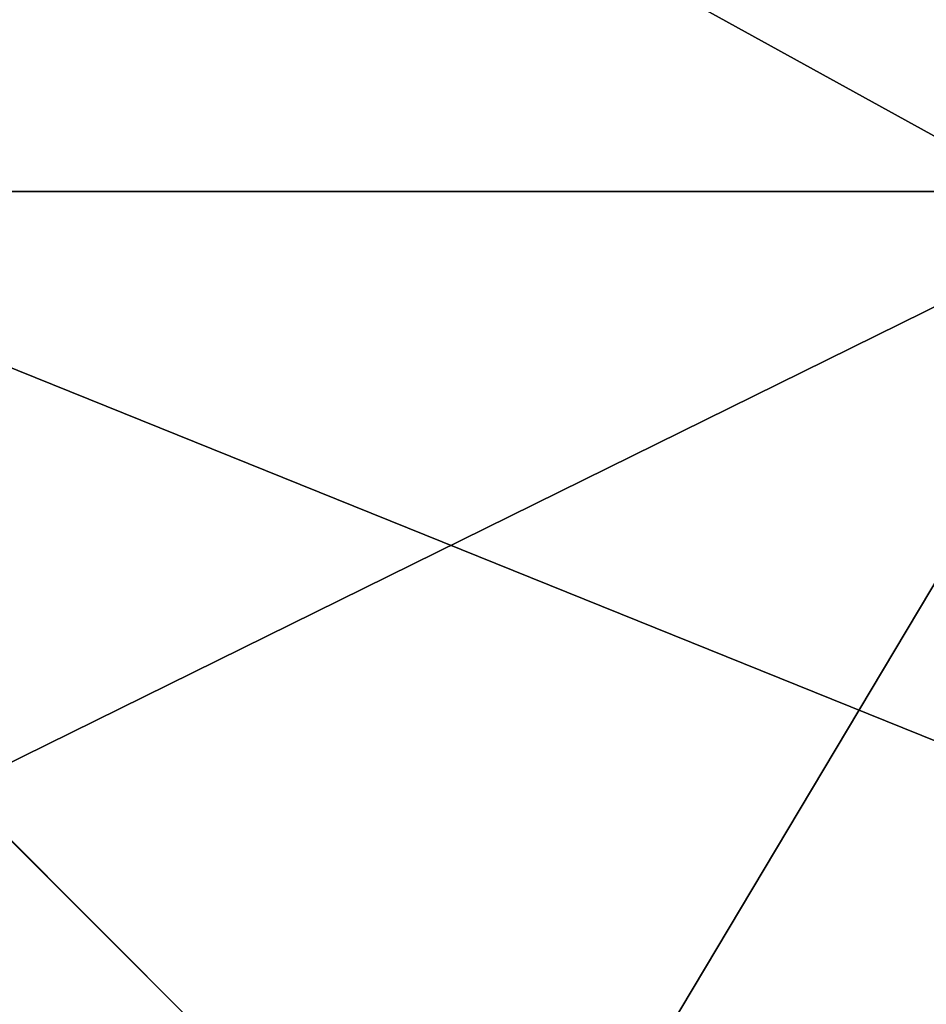
# Model space of a CAD drawing. Extents: x -4.6 to 13.9, y -11.9 to 6.7.
# Drawn here: x 4 to 4, y 0.5 to 0.6 of the extents above; entities that cross this region are included whole.
import ezdxf

# ---------------------------------------------------------------- set-up
doc = ezdxf.new("R2010")
doc.units = 0
doc.header["$MEASUREMENT"] = 0
doc.layers.get('0').update_dxf_attribs({"color": 13, "linetype": 'CONTINUOUS'})

# ---------------------------------------------------------------- blocks, each defined once
blk = doc.blocks.new('GROUP_22')
mesh = blk.add_polyface()
corners = [(0.008179150698530924, 0.4377380311891557, 6.189087278729495), (0.008203652616032064, 0.5682641983396568, 6.189035588418584), (0.004699895749929794, 0.5030011160654162, 6.187406411807018), (0.01858188644504111, 0.3735916131874459, 6.194049429086967), (0.0186304710454408, 0.6324106085798178, 6.193946932900666), (0.03573010929664377, 0.3116594250570435, 6.202207959111043), (0.03580194528395686, 0.6943427839219378, 6.20205641078752), (0.0593304084059767, 0.2530011437077171, 6.213423274091014), (0.05942426664654521, 0.753001047675073, 6.213225266664125), (0.08897897611203165, 0.1986204285964908, 6.22750347687812), (0.08909325066533569, 0.8073817406832751, 6.22726239830984), (0.1241685172012053, 0.149447748836085, 6.244207651298908), (0.1243012527979634, 0.8565543942119751, 6.243927626510363), (0.1642969288691067, 0.1063244626104876, 6.263249984297744), (0.1644458543664484, 0.8996776505260851, 6.262935804590711), (0.2086776028663948, 0.06998842130300975, 6.284304656277534), (0.2039846754881369, 0.9330127018922072, 6.281922083105137), (0.2088401701077705, 0.9360136587540424, 6.283961697353874), (0.2565505790120857, 0.04106096938919102, 6.307011134323055), (0.2518462394449164, 0.9619397662556297, 6.304654172717292), (0.2567240064269285, 0.9649403244552968, 6.306645264305089), (0.3070985108713062, 0.02003818296709348, 6.330981744401022), (0.3072798310684628, 0.9859638237353443, 6.330599223426155), (0.3594547358555507, 0.007278648365400819, 6.355805502625586), (0.3596408463961682, 0.9987233193170679, 6.355412875733805), (0.4127240189836674, 0.003001060024259594, 6.381057949251293), (0.4129117354648031, 1.003000867958976, 6.380661934397509), (0.465994908052302, 0.007278608666172026, 6.40630700791499), (0.4661810185929198, 0.9987232796178449, 6.405914381023194), (0.5183559233800001, 0.02003810424790142, 6.431120660222632), (0.5185372435771578, 0.9859637450161545, 6.430738139247794), (0.5640924625076313, 0.03806023374434986, 6.452957080874022), (0.5690845808921465, 0.9649405833285565, 6.454708467685599), (0.5689111534773095, 0.04106122826244629, 6.455074337703572), (0.611954026464411, 0.0669872981077626, 6.475689170486191), (0.6169581515820766, 0.9360135066802373, 6.477415227371267), (0.6167955843407023, 0.06998826922920731, 6.477758186294906), (0.6563253560683511, 0.1033233298543648, 6.496763555804613), (0.6613388255793575, 0.8996774653727577, 6.498469899351036), (0.661189900082022, 0.1063242774571505, 6.498784079058083), (0.7013345016505008, 0.1494475337712577, 6.517792257138431), (0.7014672372472659, 0.8565541791471496, 6.517512232349887), (0.7365425037831352, 0.1986201872999684, 6.534457485338955), (0.7366567783364464, 0.8073814993867634, 6.534216406770661), (0.7662114878019253, 0.2530008803081696, 6.548494616984662), (0.7663053460424938, 0.7530007842755282, 6.548296609557767), (0.7898338091645063, 0.3116591440613092, 6.559663472861274), (0.7899056451518272, 0.6943425029262027, 6.559511924537759), (0.8070052834030301, 0.3735913194034222, 6.567772950748115), (0.8070538680034289, 0.6324103147958002, 6.567670454561807), (0.8174321018324386, 0.4377377296435911, 6.572684295230211), (0.8174566037499322, 0.5682638967940923, 6.572632604919285), (0.8209358586985407, 0.5030008119178291, 6.574313471841769)]
mesh.append_faces([[corners[k] for k in face] for face in [(0, 1, 2), (51, 50, 52)]], dxfattribs={"vtx0": -1})
mesh.append_faces([[corners[k] for k in face] for face in [(1, 3, 4), (4, 5, 6), (6, 7, 8), (8, 9, 10), (10, 11, 12), (12, 13, 14), (14, 15, 16), (16, 15, 17), (17, 18, 19), (19, 18, 20), (20, 21, 22), (22, 23, 24), (24, 25, 26), (26, 27, 28), (28, 29, 30), (30, 31, 32), (32, 34, 35), (35, 37, 38), (38, 40, 41), (41, 42, 43), (43, 44, 45), (45, 46, 47), (47, 48, 49), (49, 50, 51)]], dxfattribs={"vtx0": -1, "vtx1": -1})
mesh.append_faces([[corners[k] for k in face] for face in [(1, 0, 3), (4, 3, 5), (6, 5, 7), (8, 7, 9), (10, 9, 11), (12, 11, 13), (14, 13, 15), (17, 15, 18), (20, 18, 21), (22, 21, 23), (24, 23, 25), (26, 25, 27), (28, 27, 29), (30, 29, 31), (32, 31, 33), (32, 33, 34), (35, 34, 36), (35, 36, 37), (38, 37, 39), (38, 39, 40), (41, 40, 42), (43, 42, 44), (45, 44, 46), (47, 46, 48), (49, 48, 50)]], dxfattribs={"vtx0": -1, "vtx2": -1})
mesh = blk.add_polyface()
corners = [(0.1644458543664484, 0.8996776505260851, 6.262935804590711), (3.086760805043545, 0.9330690657958467, 0.2125751441308523), (3.042366489302225, 0.8967330575678929, 0.1915492513676611), (0.2088401701077705, 0.9360136587540424, 6.283961697353874), (0.2039846754881369, 0.9330127018922072, 6.281922083105137)]
mesh.append_faces([[corners[k] for k in face] for face in [(0, 1, 2), (3, 0, 4)]], dxfattribs={"vtx0": -1})
mesh.append_faces([[corners[k] for k in face] for face in [(1, 0, 3)]], dxfattribs={"vtx0": -1, "vtx1": -1})
mesh = blk.add_polyface()
corners = [(0.6169581515820766, 0.9360135066802373, 6.477415227371267), (3.539259460515134, 0.8967328724145682, 0.4270833461279793), (3.494878786517845, 0.9330689137220407, 0.4060286741482244), (0.6613388255793575, 0.8996774653727577, 6.498469899351036)]
mesh.append_faces([[corners[k] for k in face] for face in [(0, 1, 2), (1, 0, 3)]], dxfattribs={"vtx0": -1})
mesh = blk.add_polyface()
corners = [(0.1243012527979634, 0.8565543942119751, 6.243927626510363), (3.042366489302225, 0.8967330575678929, 0.1915492513676611), (3.002221887733739, 0.8536098012537838, 0.1725410732873058), (0.1644458543664484, 0.8996776505260851, 6.262935804590711)]
mesh.append_faces([[corners[k] for k in face] for face in [(0, 1, 2), (1, 0, 3)]], dxfattribs={"vtx0": -1})
mesh = blk.add_polyface()
corners = [(0.6613388255793575, 0.8996774653727577, 6.498469899351036), (3.579387872183031, 0.8536095861889592, 0.4461256791268227), (3.539259460515134, 0.8967328724145682, 0.4270833461279793), (0.7014672372472659, 0.8565541791471496, 6.517512232349887)]
mesh.append_faces([[corners[k] for k in face] for face in [(0, 1, 2), (1, 0, 3)]], dxfattribs={"vtx0": -1})
blk = doc.blocks.new('GROUP_23')
at = {"extrusion": (-0.0500745349086002, 0.002075504090356812, 0.9987433270047206), "rotation": 271.1999839773175}
blk.add_blockref('GROUP_22', (-1.447948663719706, 6.676164080793728, -0.2910207041698011), dxfattribs=at)
blk = doc.blocks.new('GROUP_8')
for centre, radius in [((8.873641690853223, 8.873641690853223, 0.375), 8.875000000000004), ((8.873641690853223, 8.873641690853223), 8.874999999999998)]:
    blk.add_circle(centre, radius)
at = {"color": 8}
mesh = blk.add_polyface(dxfattribs=at)
corners = [(0.004034919880185228, 8.56428634774565, 0.375), (0.02028711519517579, 9.493107394241761, 0.375), (1.77635683940025e-15, 9.02890966034963, 0.375), (0.0323808154007974, 8.100510956634107, 0.375), (0.06484065989309684, 9.95560721569943, 0.375), (0.08495999243251706, 7.638854663125395, 0.375), (0.1335385159246254, 10.41514144486001, 0.375), (0.161628335105835, 7.180582835030693, 0.375), (0.2261923872415093, 10.87045053034319, 0.375), (0.2621757008226338, 6.726951563576723, 0.375), (0.342548316022766, 11.3202865015938, 0.375), (0.3863264962424378, 6.279204220547015, 0.375), (0.4822873787553998, 11.76341638948237, 0.375), (0.5337404326646267, 5.838568050286274, 0.375), (0.6450265603816092, 12.19862560578778, 0.375), (0.7040134587360853, 5.406250805908953, 0.375), (0.8303198041164137, 12.62472127229915, 0.375), (0.8966788679278794, 4.983437438931881, 0.375), (1.037659234058317, 13.04053549041213, 0.375), (1.111208577745423, 4.571286851404539, 0.375), (1.266476547241832, 13.44492854225775, 0.375), (1.347014577165887, 4.170928719439106, 0.375), (1.516144571316421, 13.83679201458991, 0.375), (1.60345053833553, 3.783460396846751, 0.375), (1.785978983582305, 14.21505183686907, 0.375), (1.879813588109433, 3.409943907367101, 0.375), (2.075240186671429, 14.57867122521487, 0.375), (2.175346234577924, 3.051403033735012, 0.375), (2.383135335732414, 14.92665352415872, 0.375), (2.489238443299259, 2.708820511563236, 0.375), (2.708820511563222, 15.25804493840716, 0.375), (2.82062985754771, 2.383135335732428, 0.375), (3.051403033734998, 15.57193714712851, 0.375), (3.16861215649156, 2.07524018667144, 0.375), (3.409943907367088, 15.867469793597, 0.375), (3.53223154483735, 1.785978983582319, 0.375), (3.783460396846738, 16.14383284337091, 0.375), (3.910491367116507, 1.516144571316436, 0.375), (4.170928719439095, 16.40026880454055, 0.375), (4.302354839448673, 1.266476547241846, 0.375), (4.57128685140453, 16.63607480396103, 0.375), (4.706747891294289, 1.03765923405833, 0.375), (4.983437438931871, 16.85060451377854, 0.375), (5.122562109407259, 0.8303198041164279, 0.375), (5.40625080590895, 17.04326992297035, 0.375), (5.548657775918624, 0.6450265603816181, 0.375), (5.838568050286277, 17.21354294904181, 0.375), (5.983866992224028, 0.4822873787554114, 0.375), (6.279204220547014, 17.36095688546401, 0.375), (6.426996880112596, 0.3425483160227736, 0.375), (6.726951563576722, 17.48510768088381, 0.375), (6.876832851363215, 0.2261923872415164, 0.375), (7.180582835030695, 17.58565504660061, 0.375), (7.332141936846392, 0.1335385159246303, 0.375), (7.638854663125393, 17.66232338927393, 0.375), (7.791676166006969, 0.06484065989309507, 0.375), (8.100510956634107, 17.71490256630566, 0.375), (8.254175987464645, 0.0202871151951749, 0.375), (8.564286347745654, 17.74324846182626, 0.375), (8.71837372135678, -8.881784197001252e-16, 0.375), (9.028909660349633, 17.74728338170646, 0.375), (9.182997033960753, 0.004034919880181675, 0.375), (9.493107394241768, 17.72699626651127, 0.375), (9.6467724250723, 0.03238081540079207, 0.375), (9.955607215699445, 17.68244272181335, 0.375), (10.10842871858101, 0.08495999243251084, 0.375), (10.41514144486002, 17.61374486578182, 0.375), (10.56670054667572, 0.1616283351058252, 0.375), (10.8704505303432, 17.52109099446493, 0.375), (11.02033181812969, 0.2621757008226182, 0.375), (11.32028650159382, 17.40473506568367, 0.375), (11.4680791611594, 0.3863264962424284, 0.375), (11.76341638948239, 17.26499600295106, 0.375), (11.90871533142015, 0.5337404326646173, 0.375), (12.19862560578779, 17.10225682132483, 0.375), (12.34103257579747, 0.7040134587360725, 0.375), (12.62472127229917, 16.91696357759004, 0.375), (12.76384594277455, 0.8966788679278679, 0.375), (13.04053549041214, 16.70962414764811, 0.375), (13.17599653030188, 1.111208577745412, 0.375), (13.44492854225775, 16.48080683446463, 0.375), (13.57635466226733, 1.347014577165877, 0.375), (13.83679201458992, 16.23113881039002, 0.375), (13.96382298485969, 1.603450538335523, 0.375), (14.21505183686908, 15.96130439812414, 0.375), (14.33733947433934, 1.879813588109429, 0.375), (14.57867122521487, 15.67204319503502, 0.375), (14.69588034797144, 2.175346234577923, 0.375), (14.92665352415874, 15.36414804597403, 0.375), (15.03846287014321, 2.489238443299262, 0.375), (15.25804493840713, 15.03846287014328, 0.375), (15.36414804597403, 2.820629857547717, 0.375), (15.57193714712849, 14.69588034797148, 0.375), (15.67204319503502, 3.168612156491569, 0.375), (15.86746979359699, 14.3373394743394, 0.375), (15.96130439812415, 3.532231544837363, 0.375), (16.14383284337088, 13.96382298485975, 0.375), (16.23113881039003, 3.910491367116519, 0.375), (16.40026880454051, 13.57635466226738, 0.375), (16.48080683446463, 4.30235483944869, 0.375), (16.63607480396099, 13.17599653030196, 0.375), (16.70962414764813, 4.706747891294313, 0.375), (16.85060451377854, 12.76384594277461, 0.375), (16.91696357759004, 5.122562109407287, 0.375), (17.04326992297034, 12.34103257579753, 0.375), (17.10225682132484, 5.548657775918659, 0.375), (17.21354294904178, 11.90871533142021, 0.375), (17.26499600295107, 5.983866992224067, 0.375), (17.36095688546401, 11.46807916115947, 0.375), (17.40473506568369, 6.426996880112645, 0.375), (17.4851076808838, 11.02033181812976, 0.375), (17.52109099446494, 6.876832851363259, 0.375), (17.58565504660059, 10.56670054667578, 0.375), (17.61374486578183, 7.33214193684644, 0.375), (17.66232338927393, 10.10842871858108, 0.375), (17.68244272181337, 7.79167616600702, 0.375), (17.71490256630566, 9.64677242507237, 0.375), (17.72699626651128, 8.254175987464706, 0.375), (17.74324846182628, 9.182997033960824, 0.375), (17.74728338170646, 8.71837372135684, 0.375)]
mesh.append_faces([[corners[k] for k in face] for face in [(0, 1, 2), (118, 117, 119)]], dxfattribs={"vtx0": -1, "color": 8})
mesh.append_faces([[corners[k] for k in face] for face in [(1, 3, 4), (4, 5, 6), (6, 7, 8), (8, 9, 10), (10, 11, 12), (12, 13, 14), (14, 15, 16), (16, 17, 18), (18, 19, 20), (20, 21, 22), (22, 23, 24), (24, 25, 26), (26, 27, 28), (28, 29, 30), (30, 31, 32), (32, 33, 34), (34, 35, 36), (36, 37, 38), (38, 39, 40), (40, 41, 42), (42, 43, 44), (44, 45, 46), (46, 47, 48), (48, 49, 50), (50, 51, 52), (52, 53, 54), (54, 55, 56), (56, 57, 58), (58, 59, 60), (60, 61, 62), (62, 63, 64), (64, 65, 66), (66, 67, 68), (68, 69, 70), (70, 71, 72), (72, 73, 74), (74, 75, 76), (76, 77, 78), (78, 79, 80), (80, 81, 82), (82, 83, 84), (84, 85, 86), (86, 87, 88), (88, 89, 90), (90, 91, 92), (92, 93, 94), (94, 95, 96), (96, 97, 98), (98, 99, 100), (100, 101, 102), (102, 103, 104), (104, 105, 106), (106, 107, 108), (108, 109, 110), (110, 111, 112), (112, 113, 114), (114, 115, 116), (116, 117, 118)]], dxfattribs={"vtx0": -1, "vtx1": -1, "color": 8})
mesh.append_faces([[corners[k] for k in face] for face in [(1, 0, 3), (4, 3, 5), (6, 5, 7), (8, 7, 9), (10, 9, 11), (12, 11, 13), (14, 13, 15), (16, 15, 17), (18, 17, 19), (20, 19, 21), (22, 21, 23), (24, 23, 25), (26, 25, 27), (28, 27, 29), (30, 29, 31), (32, 31, 33), (34, 33, 35), (36, 35, 37), (38, 37, 39), (40, 39, 41), (42, 41, 43), (44, 43, 45), (46, 45, 47), (48, 47, 49), (50, 49, 51), (52, 51, 53), (54, 53, 55), (56, 55, 57), (58, 57, 59), (60, 59, 61), (62, 61, 63), (64, 63, 65), (66, 65, 67), (68, 67, 69), (70, 69, 71), (72, 71, 73), (74, 73, 75), (76, 75, 77), (78, 77, 79), (80, 79, 81), (82, 81, 83), (84, 83, 85), (86, 85, 87), (88, 87, 89), (90, 89, 91), (92, 91, 93), (94, 93, 95), (96, 95, 97), (98, 97, 99), (100, 99, 101), (102, 101, 103), (104, 103, 105), (106, 105, 107), (108, 107, 109), (110, 109, 111), (112, 111, 113), (114, 113, 115), (116, 115, 117)]], dxfattribs={"vtx0": -1, "vtx2": -1, "color": 8})
at = {"color": 250}
mesh = blk.add_polyface(dxfattribs=at)
corners = [(0.02028711519517579, 9.493107394241761), (0.004034919880185228, 8.56428634774565), (1.77635683940025e-15, 9.02890966034963), (0.0323808154007974, 8.100510956634107), (0.06484065989309684, 9.95560721569943), (0.08495999243251706, 7.638854663125395), (0.1335385159246254, 10.41514144486001), (0.161628335105835, 7.180582835030693), (0.2261923872415093, 10.87045053034319), (0.2621757008226338, 6.726951563576723), (0.342548316022766, 11.3202865015938), (0.3863264962424378, 6.279204220547015), (0.4822873787553998, 11.76341638948237), (0.5337404326646267, 5.838568050286274), (0.6450265603816092, 12.19862560578778), (0.7040134587360853, 5.406250805908953), (0.8303198041164137, 12.62472127229915), (0.8966788679278794, 4.983437438931881), (1.037659234058317, 13.04053549041213), (1.111208577745423, 4.571286851404539), (1.266476547241832, 13.44492854225775), (1.347014577165887, 4.170928719439106), (1.516144571316421, 13.83679201458991), (1.60345053833553, 3.783460396846751), (1.785978983582305, 14.21505183686907), (1.879813588109433, 3.409943907367101), (2.075240186671429, 14.57867122521487), (2.175346234577924, 3.051403033735012), (2.383135335732414, 14.92665352415872), (2.489238443299259, 2.708820511563236), (2.708820511563222, 15.25804493840716), (2.82062985754771, 2.383135335732428), (3.051403033734998, 15.57193714712851), (3.16861215649156, 2.07524018667144), (3.409943907367088, 15.867469793597), (3.53223154483735, 1.785978983582319), (3.783460396846738, 16.14383284337091), (3.910491367116507, 1.516144571316436), (4.170928719439095, 16.40026880454055), (4.302354839448673, 1.266476547241846), (4.57128685140453, 16.63607480396103), (4.706747891294289, 1.03765923405833), (4.983437438931871, 16.85060451377854), (5.122562109407259, 0.8303198041164279), (5.40625080590895, 17.04326992297035), (5.548657775918624, 0.6450265603816181), (5.838568050286277, 17.21354294904181), (5.983866992224028, 0.4822873787554114), (6.279204220547014, 17.36095688546401), (6.426996880112596, 0.3425483160227736), (6.726951563576722, 17.48510768088381), (6.876832851363215, 0.2261923872415164), (7.180582835030695, 17.58565504660061), (7.332141936846392, 0.1335385159246303), (7.638854663125393, 17.66232338927393), (7.791676166006969, 0.06484065989309507), (8.100510956634107, 17.71490256630566), (8.254175987464645, 0.0202871151951749), (8.564286347745654, 17.74324846182626), (8.71837372135678, -8.881784197001252e-16), (9.028909660349633, 17.74728338170646), (9.182997033960753, 0.004034919880181675), (9.493107394241768, 17.72699626651127), (9.6467724250723, 0.03238081540079207), (9.955607215699445, 17.68244272181335), (10.10842871858101, 0.08495999243251084), (10.41514144486002, 17.61374486578182), (10.56670054667572, 0.1616283351058252), (10.8704505303432, 17.52109099446493), (11.02033181812969, 0.2621757008226182), (11.32028650159382, 17.40473506568367), (11.4680791611594, 0.3863264962424284), (11.76341638948239, 17.26499600295106), (11.90871533142015, 0.5337404326646173), (12.19862560578779, 17.10225682132483), (12.34103257579747, 0.7040134587360725), (12.62472127229917, 16.91696357759004), (12.76384594277455, 0.8966788679278679), (13.04053549041214, 16.70962414764811), (13.17599653030188, 1.111208577745412), (13.44492854225775, 16.48080683446463), (13.57635466226733, 1.347014577165877), (13.83679201458992, 16.23113881039002), (13.96382298485969, 1.603450538335523), (14.21505183686908, 15.96130439812414), (14.33733947433934, 1.879813588109429), (14.57867122521487, 15.67204319503502), (14.69588034797144, 2.175346234577923), (14.92665352415874, 15.36414804597403), (15.03846287014321, 2.489238443299262), (15.25804493840713, 15.03846287014328), (15.36414804597403, 2.820629857547717), (15.57193714712849, 14.69588034797148), (15.67204319503502, 3.168612156491569), (15.86746979359699, 14.3373394743394), (15.96130439812415, 3.532231544837363), (16.14383284337088, 13.96382298485975), (16.23113881039003, 3.910491367116519), (16.40026880454051, 13.57635466226738), (16.48080683446463, 4.30235483944869), (16.63607480396099, 13.17599653030196), (16.70962414764813, 4.706747891294313), (16.85060451377854, 12.76384594277461), (16.91696357759004, 5.122562109407287), (17.04326992297034, 12.34103257579753), (17.10225682132484, 5.548657775918659), (17.21354294904178, 11.90871533142021), (17.26499600295107, 5.983866992224067), (17.36095688546401, 11.46807916115947), (17.40473506568369, 6.426996880112645), (17.4851076808838, 11.02033181812976), (17.52109099446494, 6.876832851363259), (17.58565504660059, 10.56670054667578), (17.61374486578183, 7.33214193684644), (17.66232338927393, 10.10842871858108), (17.68244272181337, 7.79167616600702), (17.71490256630566, 9.64677242507237), (17.72699626651128, 8.254175987464706), (17.74324846182628, 9.182997033960824), (17.74728338170646, 8.71837372135684)]
mesh.append_faces([[corners[k] for k in face] for face in [(0, 1, 2), (117, 118, 119)]], dxfattribs={"vtx0": -1, "color": 250})
mesh.append_faces([[corners[k] for k in face] for face in [(1, 0, 3), (3, 4, 5), (5, 6, 7), (7, 8, 9), (9, 10, 11), (11, 12, 13), (13, 14, 15), (15, 16, 17), (17, 18, 19), (19, 20, 21), (21, 22, 23), (23, 24, 25), (25, 26, 27), (27, 28, 29), (29, 30, 31), (31, 32, 33), (33, 34, 35), (35, 36, 37), (37, 38, 39), (39, 40, 41), (41, 42, 43), (43, 44, 45), (45, 46, 47), (47, 48, 49), (49, 50, 51), (51, 52, 53), (53, 54, 55), (55, 56, 57), (57, 58, 59), (59, 60, 61), (61, 62, 63), (63, 64, 65), (65, 66, 67), (67, 68, 69), (69, 70, 71), (71, 72, 73), (73, 74, 75), (75, 76, 77), (77, 78, 79), (79, 80, 81), (81, 82, 83), (83, 84, 85), (85, 86, 87), (87, 88, 89), (89, 90, 91), (91, 92, 93), (93, 94, 95), (95, 96, 97), (97, 98, 99), (99, 100, 101), (101, 102, 103), (103, 104, 105), (105, 106, 107), (107, 108, 109), (109, 110, 111), (111, 112, 113), (113, 114, 115), (115, 116, 117)]], dxfattribs={"vtx0": -1, "vtx1": -1, "color": 250})
mesh.append_faces([[corners[k] for k in face] for face in [(3, 0, 4), (5, 4, 6), (7, 6, 8), (9, 8, 10), (11, 10, 12), (13, 12, 14), (15, 14, 16), (17, 16, 18), (19, 18, 20), (21, 20, 22), (23, 22, 24), (25, 24, 26), (27, 26, 28), (29, 28, 30), (31, 30, 32), (33, 32, 34), (35, 34, 36), (37, 36, 38), (39, 38, 40), (41, 40, 42), (43, 42, 44), (45, 44, 46), (47, 46, 48), (49, 48, 50), (51, 50, 52), (53, 52, 54), (55, 54, 56), (57, 56, 58), (59, 58, 60), (61, 60, 62), (63, 62, 64), (65, 64, 66), (67, 66, 68), (69, 68, 70), (71, 70, 72), (73, 72, 74), (75, 74, 76), (77, 76, 78), (79, 78, 80), (81, 80, 82), (83, 82, 84), (85, 84, 86), (87, 86, 88), (89, 88, 90), (91, 90, 92), (93, 92, 94), (95, 94, 96), (97, 96, 98), (99, 98, 100), (101, 100, 102), (103, 102, 104), (105, 104, 106), (107, 106, 108), (109, 108, 110), (111, 110, 112), (113, 112, 114), (115, 114, 116), (117, 116, 118)]], dxfattribs={"vtx0": -1, "vtx2": -1, "color": 250})
blk = doc.blocks.new('GROUP_3')
for centre in [(6.875000000000014, 6.874999999999996), (6.875000000000014, 6.874999999999996, 0.25)]:
    blk.add_circle(centre, 6.875)
mesh = blk.add_polyface()
corners = [(0.02616145061924158, 7.474195731390161), (0.02616145061924158, 6.275804268609864), (0, 6.875000000000014), (0.1044466980410732, 8.068831221460158), (0.1044466980410732, 5.681168778539867), (0.2342599442626465, 8.654380935079843), (0.2342599442626465, 5.095619064920186), (0.4146132320968832, 9.226388485363984), (0.414613232096869, 4.523611514636041), (0.6441339641230286, 3.969499450532709), (0.6441339641230428, 9.780500549467316), (0.9210753489819723, 3.437500000000018), (0.9210753489819865, 10.31250000000001), (1.243329695513168, 2.931662000086575), (1.243329695513182, 10.81833799991345), (1.608444453557013, 2.455835183405057), (1.608444453557041, 11.29416481659496), (2.013640879342461, 2.0136408793425), (2.013640879342489, 11.73635912065752), (2.455835183405028, 1.608444453557038), (2.455835183405043, 12.14155554644298), (2.931662000086547, 1.243329695513193), (2.931662000086561, 12.50667030448682), (3.437499999999972, 0.9210753489819936), (3.4375, 12.82892465101801), (3.96949945053268, 0.6441339641230392), (3.969499450532709, 13.10586603587697), (4.523611514636002, 0.4146132320968867), (4.523611514636031, 13.33538676790312), (5.095619064920157, 0.2342599442626607), (5.095619064920186, 13.51574005573734), (5.681168778539842, 0.1044466980410732), (5.68116877853987, 13.64555330195893), (6.275804268609832, 0.02616145061925224), (6.275804268609861, 13.72383854938075), (6.874999999999986, 0), (6.875000000000014, 13.75), (7.474195731390111, 0.02616145061924513), (7.474195731390168, 13.72383854938074), (8.068831221460115, 0.1044466980410625), (8.068831221460144, 13.64555330195893), (8.6543809350798, 0.2342599442626465), (8.654380935079828, 13.51574005573734), (9.226388485363955, 0.414613232096869), (9.226388485363984, 13.33538676790312), (9.780500549467277, 0.6441339641230179), (9.780500549467305, 13.10586603587696), (10.31249999999996, 0.9210753489819687), (10.31249999999999, 12.82892465101801), (10.81833799991342, 1.243329695513165), (10.81833799991345, 12.50667030448681), (11.29416481659494, 1.608444453557006), (11.29416481659497, 12.14155554644297), (11.7363591206575, 2.013640879342464), (11.73635912065753, 11.73635912065751), (12.14155554644297, 2.455835183405018), (12.14155554644297, 11.29416481659495), (12.50667030448683, 10.81833799991344), (12.5066703044868, 2.931662000086529), (12.828924651018, 3.437499999999968), (12.82892465101803, 10.3125), (13.10586603587696, 3.969499450532659), (13.10586603587699, 9.780500549467305), (13.33538676790313, 4.523611514635991), (13.33538676790313, 9.22638848536397), (13.51574005573737, 8.654380935079828), (13.51574005573734, 5.095619064920129), (13.64555330195894, 5.681168778539814), (13.64555330195894, 8.068831221460144), (13.72383854938077, 7.474195731390147), (13.72383854938074, 6.275804268609811), (13.75000000000001, 6.874999999999996)]
mesh.append_faces([[corners[k] for k in face] for face in [(0, 1, 2), (70, 69, 71)]], dxfattribs={"vtx0": -1})
mesh.append_faces([[corners[k] for k in face] for face in [(1, 3, 4), (4, 5, 6), (6, 7, 8), (8, 7, 9), (9, 10, 11), (11, 12, 13), (13, 14, 15), (15, 16, 17), (17, 18, 19), (19, 20, 21), (21, 22, 23), (23, 24, 25), (25, 26, 27), (27, 28, 29), (29, 30, 31), (31, 32, 33), (33, 34, 35), (35, 36, 37), (37, 38, 39), (39, 40, 41), (41, 42, 43), (43, 44, 45), (45, 46, 47), (47, 48, 49), (49, 50, 51), (51, 52, 53), (53, 54, 55), (55, 57, 58), (58, 57, 59), (59, 60, 61), (61, 62, 63), (63, 65, 66), (66, 65, 67), (67, 69, 70)]], dxfattribs={"vtx0": -1, "vtx1": -1})
mesh.append_faces([[corners[k] for k in face] for face in [(1, 0, 3), (4, 3, 5), (6, 5, 7), (9, 7, 10), (11, 10, 12), (13, 12, 14), (15, 14, 16), (17, 16, 18), (19, 18, 20), (21, 20, 22), (23, 22, 24), (25, 24, 26), (27, 26, 28), (29, 28, 30), (31, 30, 32), (33, 32, 34), (35, 34, 36), (37, 36, 38), (39, 38, 40), (41, 40, 42), (43, 42, 44), (45, 44, 46), (47, 46, 48), (49, 48, 50), (51, 50, 52), (53, 52, 54), (55, 54, 56), (55, 56, 57), (59, 57, 60), (61, 60, 62), (63, 62, 64), (63, 64, 65), (67, 65, 68), (67, 68, 69)]], dxfattribs={"vtx0": -1, "vtx2": -1})
mesh = blk.add_polyface()
corners = [(0.02616145061924158, 6.275804268609864, 0.25), (0.02616145061924158, 7.474195731390161, 0.25), (0, 6.875000000000014, 0.25), (0.1044466980410732, 5.681168778539867, 0.25), (0.1044466980410732, 8.068831221460158, 0.25), (0.2342599442626465, 5.095619064920186, 0.25), (0.2342599442626465, 8.654380935079843, 0.25), (0.414613232096869, 4.523611514636041, 0.25), (0.4146132320968832, 9.226388485363984, 0.25), (0.6441339641230286, 3.969499450532709, 0.25), (0.6441339641230428, 9.780500549467316, 0.25), (0.9210753489819723, 3.437500000000018, 0.25), (0.9210753489819865, 10.31250000000001, 0.25), (1.243329695513168, 2.931662000086575, 0.25), (1.243329695513182, 10.81833799991345, 0.25), (1.608444453557013, 2.455835183405057, 0.25), (1.608444453557041, 11.29416481659496, 0.25), (2.013640879342461, 2.0136408793425, 0.25), (2.013640879342489, 11.73635912065752, 0.25), (2.455835183405028, 1.608444453557038, 0.25), (2.455835183405043, 12.14155554644298, 0.25), (2.931662000086547, 1.243329695513193, 0.25), (2.931662000086561, 12.50667030448682, 0.25), (3.437499999999972, 0.9210753489819936, 0.25), (3.4375, 12.82892465101801, 0.25), (3.96949945053268, 0.6441339641230392, 0.25), (3.969499450532709, 13.10586603587697, 0.25), (4.523611514636002, 0.4146132320968867, 0.25), (4.523611514636031, 13.33538676790312, 0.25), (5.095619064920157, 0.2342599442626607, 0.25), (5.095619064920186, 13.51574005573734, 0.25), (5.681168778539842, 0.1044466980410732, 0.25), (5.68116877853987, 13.64555330195893, 0.25), (6.275804268609832, 0.02616145061925224, 0.25), (6.275804268609861, 13.72383854938075, 0.25), (6.874999999999986, 0, 0.25), (6.875000000000014, 13.75, 0.25), (7.474195731390111, 0.02616145061924513, 0.25), (7.474195731390168, 13.72383854938074, 0.25), (8.068831221460115, 0.1044466980410625, 0.25), (8.068831221460144, 13.64555330195893, 0.25), (8.6543809350798, 0.2342599442626465, 0.25), (8.654380935079828, 13.51574005573734, 0.25), (9.226388485363955, 0.414613232096869, 0.25), (9.226388485363984, 13.33538676790312, 0.25), (9.780500549467277, 0.6441339641230179, 0.25), (9.780500549467305, 13.10586603587696, 0.25), (10.31249999999996, 0.9210753489819687, 0.25), (10.31249999999999, 12.82892465101801, 0.25), (10.81833799991342, 1.243329695513165, 0.25), (10.81833799991345, 12.50667030448681, 0.25), (11.29416481659494, 1.608444453557006, 0.25), (11.29416481659497, 12.14155554644297, 0.25), (11.7363591206575, 2.013640879342464, 0.25), (11.73635912065753, 11.73635912065751, 0.25), (12.14155554644297, 2.455835183405018, 0.25), (12.14155554644297, 11.29416481659495, 0.25), (12.5066703044868, 2.931662000086529, 0.25), (12.50667030448683, 10.81833799991344, 0.25), (12.828924651018, 3.437499999999968, 0.25), (12.82892465101803, 10.3125, 0.25), (13.10586603587696, 3.969499450532659, 0.25), (13.10586603587699, 9.780500549467305, 0.25), (13.33538676790313, 4.523611514635991, 0.25), (13.33538676790313, 9.22638848536397, 0.25), (13.51574005573734, 5.095619064920129, 0.25), (13.51574005573737, 8.654380935079828, 0.25), (13.64555330195894, 5.681168778539814, 0.25), (13.64555330195894, 8.068831221460144, 0.25), (13.72383854938074, 6.275804268609811, 0.25), (13.72383854938077, 7.474195731390147, 0.25), (13.75000000000001, 6.874999999999996, 0.25)]
mesh.append_faces([[corners[k] for k in face] for face in [(0, 1, 2), (70, 69, 71)]], dxfattribs={"vtx0": -1})
mesh.append_faces([[corners[k] for k in face] for face in [(1, 3, 4), (4, 5, 6), (6, 7, 8), (8, 9, 10), (10, 11, 12), (12, 13, 14), (14, 15, 16), (16, 17, 18), (18, 19, 20), (20, 21, 22), (22, 23, 24), (24, 25, 26), (26, 27, 28), (28, 29, 30), (30, 31, 32), (32, 33, 34), (34, 35, 36), (36, 37, 38), (38, 39, 40), (40, 41, 42), (42, 43, 44), (44, 45, 46), (46, 47, 48), (48, 49, 50), (50, 51, 52), (52, 53, 54), (54, 55, 56), (56, 57, 58), (58, 59, 60), (60, 61, 62), (62, 63, 64), (64, 65, 66), (66, 67, 68), (68, 69, 70)]], dxfattribs={"vtx0": -1, "vtx1": -1})
mesh.append_faces([[corners[k] for k in face] for face in [(1, 0, 3), (4, 3, 5), (6, 5, 7), (8, 7, 9), (10, 9, 11), (12, 11, 13), (14, 13, 15), (16, 15, 17), (18, 17, 19), (20, 19, 21), (22, 21, 23), (24, 23, 25), (26, 25, 27), (28, 27, 29), (30, 29, 31), (32, 31, 33), (34, 33, 35), (36, 35, 37), (38, 37, 39), (40, 39, 41), (42, 41, 43), (44, 43, 45), (46, 45, 47), (48, 47, 49), (50, 49, 51), (52, 51, 53), (54, 53, 55), (56, 55, 57), (58, 57, 59), (60, 59, 61), (62, 61, 63), (64, 63, 65), (66, 65, 67), (68, 67, 69)]], dxfattribs={"vtx0": -1, "vtx2": -1})
blk = doc.blocks.new('GROUP_4')
blk.add_line((0.5970882515247791, 0.6619169004574488, 1.742454594181914), (0.6619169004574488, 0.5970882515247808, 1.742454594181914))
for centre in [(1.000000000000002, 0.9999999999999964, 25), (1.000000000000002, 0.9999999999999964, 3)]:
    blk.add_circle(centre, 0.5)
mesh = blk.add_polyface()
corners = [(0.5019026509541291, 1.043577871373827, 25), (0.5019026509541291, 0.9564221286261692, 25), (0.5000000000000018, 0.9999999999999964, 25), (0.5075961234938973, 1.086824088833463, 25), (0.5075961234938973, 0.9131759111665332, 25), (0.517037086855467, 1.129409522551256, 25), (0.517037086855467, 0.8705904774487365, 25), (0.5301536896070473, 1.171010071662831, 25), (0.5301536896070473, 0.8289899283371618, 25), (0.5468461064816772, 1.211309130870347, 25), (0.5468461064816754, 0.788690869129649, 25), (0.5669872981077813, 0.7499999999999964, 25), (0.566987298107783, 1.249999999999996, 25), (0.5904239778555045, 0.713211781824473, 25), (0.5904239778555063, 1.28678821817552, 25), (0.6169777784405124, 0.6786061951567284, 25), (0.6169777784405142, 1.321393804843268, 25), (0.6464466094067269, 0.6464466094067234, 25), (0.6464466094067287, 1.35355339059327, 25), (0.6786061951567319, 0.616977778440507, 25), (0.6786061951567319, 1.383022221559486, 25), (0.7132117818244801, 1.409576022144492, 25), (0.7132117818244765, 0.5904239778555009, 25), (0.75, 0.5669872981077795, 25), (0.7500000000000018, 1.433012701892217, 25), (0.7886908691296508, 0.5468461064816736, 25), (0.7886908691296526, 1.453153893518323, 25), (0.8289899283371653, 0.5301536896070438, 25), (0.8289899283371689, 1.469846310392953, 25), (0.8705904774487401, 0.5170370868554635, 25), (0.8705904774487419, 1.482962913144529, 25), (0.913175911166535, 0.5075961234938937, 25), (0.9131759111665367, 1.492403876506099, 25), (0.9564221286261709, 0.501902650954122, 25), (0.9564221286261727, 1.498097349045871, 25), (1, 0.4999999999999964, 25), (1.000000000000002, 1.499999999999996, 25), (1.043577871373829, 0.501902650954122, 25), (1.043577871373831, 1.498097349045871, 25), (1.086824088833465, 0.5075961234938937, 25), (1.086824088833467, 1.492403876506099, 25), (1.12940952255126, 0.5170370868554635, 25), (1.129409522551262, 1.482962913144529, 25), (1.171010071662835, 0.5301536896070402, 25), (1.171010071662836, 1.469846310392949, 25), (1.211309130870349, 0.5468461064816701, 25), (1.211309130870351, 1.453153893518323, 25), (1.25, 0.5669872981077759, 25), (1.250000000000002, 1.433012701892217, 25), (1.286788218175523, 0.5904239778555009, 25), (1.286788218175525, 1.409576022144492, 25), (1.32139380484327, 0.616977778440507, 25), (1.321393804843272, 1.383022221559486, 25), (1.353553390593273, 0.6464466094067198, 25), (1.353553390593275, 1.35355339059327, 25), (1.383022221559489, 0.6786061951567248, 25), (1.383022221559491, 1.321393804843265, 25), (1.409576022144496, 0.713211781824473, 25), (1.409576022144497, 1.28678821817552, 25), (1.433012701892221, 0.7499999999999929, 25), (1.433012701892221, 1.249999999999996, 25), (1.453153893518326, 1.211309130870347, 25), (1.453153893518326, 0.7886908691296455, 25), (1.469846310392956, 1.171010071662831, 25), (1.469846310392954, 0.8289899283371582, 25), (1.482962913144535, 0.870590477448733, 25), (1.482962913144537, 1.129409522551256, 25), (1.492403876506106, 0.9131759111665296, 25), (1.492403876506106, 1.086824088833463, 25), (1.498097349045874, 1.043577871373827, 25), (1.498097349045874, 0.9564221286261656, 25), (1.500000000000002, 0.9999999999999964, 25)]
mesh.append_faces([[corners[k] for k in face] for face in [(0, 1, 2), (70, 69, 71)]], dxfattribs={"vtx0": -1})
mesh.append_faces([[corners[k] for k in face] for face in [(1, 3, 4), (4, 5, 6), (6, 7, 8), (8, 9, 10), (10, 9, 11), (11, 12, 13), (13, 14, 15), (15, 16, 17), (17, 18, 19), (19, 21, 22), (22, 21, 23), (23, 24, 25), (25, 26, 27), (27, 28, 29), (29, 30, 31), (31, 32, 33), (33, 34, 35), (35, 36, 37), (37, 38, 39), (39, 40, 41), (41, 42, 43), (43, 44, 45), (45, 46, 47), (47, 48, 49), (49, 50, 51), (51, 52, 53), (53, 54, 55), (55, 56, 57), (57, 58, 59), (59, 61, 62), (62, 63, 64), (64, 63, 65), (65, 66, 67), (67, 69, 70)]], dxfattribs={"vtx0": -1, "vtx1": -1})
mesh.append_faces([[corners[k] for k in face] for face in [(1, 0, 3), (4, 3, 5), (6, 5, 7), (8, 7, 9), (11, 9, 12), (13, 12, 14), (15, 14, 16), (17, 16, 18), (19, 18, 20), (19, 20, 21), (23, 21, 24), (25, 24, 26), (27, 26, 28), (29, 28, 30), (31, 30, 32), (33, 32, 34), (35, 34, 36), (37, 36, 38), (39, 38, 40), (41, 40, 42), (43, 42, 44), (45, 44, 46), (47, 46, 48), (49, 48, 50), (51, 50, 52), (53, 52, 54), (55, 54, 56), (57, 56, 58), (59, 58, 60), (59, 60, 61), (62, 61, 63), (65, 63, 66), (67, 66, 68), (67, 68, 69)]], dxfattribs={"vtx0": -1, "vtx2": -1})
mesh = blk.add_polyface()
corners = [(0.6786061951567319, 0.616977778440507, 3), (1.000000000000002, 0.9999999999999964, 2), (0.6464466094067269, 0.6464466094067234, 3)]
mesh.append_faces([[corners[k] for k in face] for face in [(0, 1, 2)]])
mesh = blk.add_polyface()
corners = [(0.6786061951567319, 0.616977778440507, 2), (0.5970882515247791, 0.6619169004574488, 1.742454594181914), (0.6619169004574488, 0.5970882515247808, 1.742454594181914), (0.6169777784405142, 0.6786061951567248, 2)]
mesh.append_faces([[corners[k] for k in face] for face in [(0, 1, 2), (1, 0, 3)]], dxfattribs={"vtx0": -1})
mesh = blk.add_polyface()
corners = [(0.6619169004574488, 0.5970882515247808, 1.742454594181914), (0.5690723920543945, 0.6384088031087352, 1.486200339829566), (0.6384088031087334, 0.5690723920543945, 1.486200339829566), (0.5970882515247791, 0.6619169004574488, 1.742454594181914)]
mesh.append_faces([[corners[k] for k in face] for face in [(0, 1, 2), (1, 0, 3)]], dxfattribs={"vtx0": -1})
mesh = blk.add_polyface()
corners = [(0.6882313531542401, 0.6284485950633254, 2.249800716878946), (0.6464466094067287, 0.6464466094067234, 2), (0.6786061951567319, 0.616977778440507, 2), (0.6570348883148238, 0.657034888314822, 2.249800716878946)]
mesh.append_faces([[corners[k] for k in face] for face in [(0, 1, 2), (1, 0, 3)]], dxfattribs={"vtx0": -1})
mesh = blk.add_polyface()
corners = [(0.6786061951567319, 0.616977778440507, 3), (0.6570348883148238, 0.6570348883148185, 2.750199283121063), (0.6882313531542383, 0.6284485950633254, 2.750199283121063), (0.6464466094067269, 0.6464466094067234, 3)]
mesh.append_faces([[corners[k] for k in face] for face in [(0, 1, 2), (1, 0, 3)]], dxfattribs={"vtx0": -1})
mesh = blk.add_polyface()
corners = [(0.6464466094067269, 0.6464466094067234, 25), (0.6786061951567319, 0.616977778440507, 3), (0.6464466094067269, 0.6464466094067234, 3), (0.6786061951567319, 0.616977778440507, 25)]
mesh.append_faces([[corners[k] for k in face] for face in [(0, 1, 2), (1, 0, 3)]], dxfattribs={"vtx0": -1})
mesh = blk.add_polyface()
corners = [(0.7500000000000018, 0.5669872981077759, 2), (0.6619169004574488, 0.5970882515247808, 1.742454594181914), (0.7370180332914167, 0.5445018721863484, 1.742454594181914), (0.6786061951567319, 0.616977778440507, 2)]
mesh.append_faces([[corners[k] for k in face] for face in [(0, 1, 2), (1, 0, 3)]], dxfattribs={"vtx0": -1})
blk = doc.blocks.new('GROUP_32')
for p, q in [((1.433419011800247, 0.0580127018922183, 0.5164690427424183), (1.467836810363089, 0.0580127018922183, 0.4914607294401705)), ((1.43920852392484, 0.0580127018922183, 0.2195037101819146), (1.490941736158206, 0.0580127018922183, 0.1954567871326134)), ((1.452891935693202, 0.03296112929658657, 0.4663793832666201), (1.467836810363089, 0.0580127018922183, 0.4914607294401705))]:
    blk.add_line(p, q)
mesh = blk.add_polyface()
corners = [(1.448603829940644, 0.08948062845749272, 0.5387551397321957), (1.400527156548236, 0.05801270189221741, 0.5437169166578997), (1.433419011800247, 0.0580127018922183, 0.5164690427424183), (1.416982794414735, 0.08948062845749272, 0.5649502565015396)]
mesh.append_faces([[corners[k] for k in face] for face in [(0, 1, 2), (1, 0, 3)]], dxfattribs={"vtx0": -1})
mesh = blk.add_polyface()
corners = [(1.481377111466229, 0.08948062845749405, 0.1698606941449512), (1.43920852392484, 0.0580127018922183, 0.2195037101819146), (1.428169044918213, 0.0894806284574936, 0.1945931672825232), (1.490941736158206, 0.0580127018922183, 0.1954567871326134)]
mesh.append_faces([[corners[k] for k in face] for face in [(0, 1, 2), (1, 0, 3)]], dxfattribs={"vtx0": -1})
mesh = blk.add_polyface()
corners = [(1.481691851967397, 0.08948062845749272, 0.5147130552309065), (1.433419011800247, 0.0580127018922183, 0.5164690427424183), (1.467836810363089, 0.0580127018922183, 0.4914607294401705), (1.448603829940644, 0.08948062845749272, 0.5387551397321957)]
mesh.append_faces([[corners[k] for k in face] for face in [(0, 1, 2), (1, 0, 3)]], dxfattribs={"vtx0": -1})
mesh = blk.add_polyface()
corners = [(1.451116364759017, 0.03296112929658657, 0.2463737082824409), (1.388978776552875, 0.05801270189221874, 0.2469431960420394), (1.43920852392484, 0.0580127018922183, 0.2195037101819146), (1.402431249695162, 0.03296112929658657, 0.2729693930367496)]
mesh.append_faces([[corners[k] for k in face] for face in [(0, 1, 2), (1, 0, 3)]], dxfattribs={"vtx0": -1})
mesh = blk.add_polyface()
corners = [(1.467836810363089, 0.0580127018922183, 0.4914607294401705), (1.417039760804485, 0.03296112929658568, 0.4924299286129852), (1.452891935693202, 0.03296112929658657, 0.4663793832666201), (1.433419011800247, 0.0580127018922183, 0.5164690427424183)]
mesh.append_faces([[corners[k] for k in face] for face in [(0, 1, 2), (1, 0, 3)]], dxfattribs={"vtx0": -1})
mesh = blk.add_polyface()
corners = [(1.50125871111711, 0.03296112929658657, 0.2230662604683467), (1.43920852392484, 0.0580127018922183, 0.2195037101819146), (1.490941736158206, 0.0580127018922183, 0.1954567871326134), (1.451116364759017, 0.03296112929658657, 0.2463737082824409)]
mesh.append_faces([[corners[k] for k in face] for face in [(0, 1, 2), (1, 0, 3)]], dxfattribs={"vtx0": -1})
mesh = blk.add_polyface()
corners = [(1.503646921159245, 0.0580127018922183, 0.4687890744155432), (1.452891935693202, 0.03296112929658657, 0.4663793832666201), (1.490194448016965, 0.03296112929658568, 0.4427628774208188), (1.467836810363089, 0.0580127018922183, 0.4914607294401705)]
mesh.append_faces([[corners[k] for k in face] for face in [(0, 1, 2), (1, 0, 3)]], dxfattribs={"vtx0": -1})
blk = doc.blocks.new('GROUP_29')
mesh = blk.add_polyface()
corners = [(2.757292761728552, 0.5652630961100256, 0.489114640596874), (2.757292761728552, 0.4347369038899744, 0.489114640596874), (2.753802527375715, 0.4999999999999982, 0.4874569363031398), (2.767703745909619, 0.6294095225512595, 0.4940593896980232), (2.767703745909617, 0.3705904774487394, 0.4940593896980232), (2.784857345093092, 0.308658283817453, 0.5022065775785123), (2.78485734509309, 0.6913417161825439, 0.5022065775785123), (2.808460056441088, 0.7499999999999982, 0.513416803594879), (2.808460056441091, 0.25, 0.513416803594879), (2.838108031018517, 0.8043807145043607, 0.5274982576719296), (2.838108031018518, 0.195619285495642, 0.5274982576719296), (2.873293983760388, 0.8535533905932713, 0.5442100022262792), (2.873293983760386, 0.1464466094067269, 0.5442100022262792), (2.91341587325991, 0.1033233298543834, 0.5632660946752424), (2.91341587325991, 0.8966766701456148, 0.5632660946752424), (2.957787202863851, 0.9330127018922205, 0.5843404799936636), (2.957787202863854, 0.0669872981077817, 0.5843404799936636), (3.005281403640777, 0.961939766255643, 0.6078460390328573), (3.005281403640772, 0.03806023374435874, 0.6078460390328573), (3.056181640501211, 0.01703708685546701, 0.6310734111559242), (3.056181640501213, 0.982962913144533, 0.6310734111559242), (3.108521192426569, 0.004277569313096308, 0.65593234359077), (3.108521192426575, 0.9957224306869032, 0.65593234359077), (3.161771878351989, 0, 0.6812240236841873), (3.161771878351991, 1, 0.6812240236841873), (3.215022564277409, 0.004277569313098084, 0.7065157037776046), (3.215022564277411, 0.9957224306869037, 0.7065157037776046), (3.267362116202757, 0.01703708685546612, 0.7313746362124434), (3.267362116202766, 0.9829629131445325, 0.7313746362124434), (3.317894989883347, 0.03806023374435696, 0.7553754777625485), (3.317894989883345, 0.9619397662556413, 0.7553754777625485), (3.365756553840126, 0.9330127018922187, 0.7781075673747111), (3.365756553840128, 0.06698729810777815, 0.7781075673747111), (3.410127883444066, 0.8966766701456148, 0.7991819526931323), (3.410127883444068, 0.1033233298543799, 0.7991819526931323), (3.45024977294359, 0.8535533905932731, 0.8182380451420883), (3.450249772943581, 0.1464466094067234, 0.8182380451420883), (3.48543572568546, 0.1956192854956371, 0.8349497896964451), (3.485435725685462, 0.8043807145043598, 0.8349497896964451), (3.515083700262891, 0.25, 0.8490312437734886), (3.515083700262887, 0.75, 0.8490312437734886), (3.538686411610885, 0.6913417161825453, 0.8602414697898624), (3.53868641161088, 0.308658283817453, 0.8602414697898624), (3.555840010794358, 0.3705904774487352, 0.8683886576703443), (3.55584001079436, 0.6294095225512581, 0.8683886576703443), (3.566250994975426, 0.4347369038899729, 0.8733334067715006), (3.566250994975424, 0.5652630961100242, 0.8733334067715006), (3.569741229328261, 0.5, 0.8749911110652349)]
mesh.append_faces([[corners[k] for k in face] for face in [(0, 1, 2), (45, 46, 47)]], dxfattribs={"vtx0": -1})
mesh.append_faces([[corners[k] for k in face] for face in [(1, 3, 4), (4, 3, 5), (5, 7, 8), (8, 9, 10), (10, 11, 12), (12, 11, 13), (13, 15, 16), (16, 17, 18), (18, 17, 19), (19, 20, 21), (21, 22, 23), (23, 24, 25), (25, 26, 27), (27, 28, 29), (29, 31, 32), (32, 33, 34), (34, 35, 36), (36, 35, 37), (37, 38, 39), (39, 41, 42), (42, 41, 43), (43, 44, 45)]], dxfattribs={"vtx0": -1, "vtx1": -1})
mesh.append_faces([[corners[k] for k in face] for face in [(1, 0, 3), (5, 3, 6), (5, 6, 7), (8, 7, 9), (10, 9, 11), (13, 11, 14), (13, 14, 15), (16, 15, 17), (19, 17, 20), (21, 20, 22), (23, 22, 24), (25, 24, 26), (27, 26, 28), (29, 28, 30), (29, 30, 31), (32, 31, 33), (34, 33, 35), (37, 35, 38), (39, 38, 40), (39, 40, 41), (43, 41, 44), (45, 44, 46)]], dxfattribs={"vtx0": -1, "vtx2": -1})
mesh = blk.add_polyface()
corners = [(2.91341587325991, 0.1033233298543834, 0.5632660946752424), (2.843069729230042, 0.1464466094067269, 0.6078460390328573), (2.873293983760386, 0.1464466094067269, 0.5442100022262792), (2.892242405318965, 0.1033233298543821, 0.6078460390328573), (-0.02444795216325613, 0.1033233298543812, 6.748828433017906), (-0.06456984166278135, 0.1464466094067247, 6.729772340568942)]
mesh.append_faces([[corners[k] for k in face] for face in [(0, 1, 2), (1, 4, 5)]], dxfattribs={"vtx0": -1})
mesh.append_faces([[corners[k] for k in face] for face in [(1, 0, 3), (1, 3, 4)]], dxfattribs={"vtx0": -1, "vtx2": -1})
mesh = blk.add_polyface()
corners = [(3.450249772943581, 0.1464466094067234, 0.8182380451420883), (3.20099093754498, 0.1033233298543834, 1.239511965580313), (3.410127883444068, 0.1033233298543799, 0.7991819526931323), (3.20169655809124, 0.1464466094067256, 1.341557537203002), (0.4722640580209001, 0.1033233298543768, 6.984744291035796), (0.5123859475204142, 0.1464466094067212, 7.003800383484752)]
mesh.append_faces([[corners[k] for k in face] for face in [(0, 1, 2), (4, 3, 5)]], dxfattribs={"vtx0": -1})
mesh.append_faces([[corners[k] for k in face] for face in [(1, 3, 4)]], dxfattribs={"vtx0": -1, "vtx1": -1})
mesh.append_faces([[corners[k] for k in face] for face in [(1, 0, 3)]], dxfattribs={"vtx0": -1, "vtx2": -1})
blk = doc.blocks.new('GROUP_36')
blk.add_blockref('GROUP_29', (0, 0))
blk = doc.blocks.new('GROUP_33')
for name, p in [('GROUP_36', (2.220446049250313e-15, 0.125)), ('GROUP_32', (1.360379415018777, 0.1919872981077786, 1.635212891722752))]:
    blk.add_blockref(name, p)
blk = doc.blocks.new('GROUP_2')
for name, p in [('GROUP_4', (2.16177187835199, 0)), ('GROUP_33', (0, 0.3749999999999973, 24.18227064339296))]:
    blk.add_blockref(name, p)
blk = doc.blocks.new('GROUP_40')
blk.add_blockref('GROUP_3', (0, 0))
at = {"rotation": 90.00000000072836}
blk.add_blockref('GROUP_2', (4.565516949380065, 3.647711235259364, 0.25), dxfattribs=at)
blk = doc.blocks.new('GROUP_7')
at = {"color": 8}
blk.add_blockref('GROUP_40', (-2.624880470859006, -0.2313959863450918), dxfattribs=at)
blk = doc.blocks.new('GROUP_10')
at = {"rotation": 357.2437330939571}
blk.add_blockref('GROUP_8', (-4.823960958787045, -1.581410820862872, 31.23028991803875), dxfattribs=at)
blk.add_blockref('GROUP_7', (0, 0))
blk = doc.blocks.new('GROUP_25')
at = {"color": 8}
blk.add_blockref('GROUP_10', (0, 0), dxfattribs=at)
at = {"color": 8, "extrusion": (-2.10735413841423e-08, 0, -0.9999999999999998), "rotation": 360}
blk.add_blockref('GROUP_23', (-6.986579062832021, 5.911267063231211, -31.52847659997096), dxfattribs=at)
blk = doc.blocks.new('GROUP_26')
at = {"color": 5, "rotation": 179.9999999995164}
blk.add_blockref('GROUP_25', (13.34034719180828, 15.72947696228993), dxfattribs=at)

msp = doc.modelspace()

# ---------------------------------------------------------------- block references
at = {"rotation": 89.99999999975523}
msp.add_blockref('GROUP_26', (13.52650942959254, -11.46919320984456, 31.07627555561437), dxfattribs=at)

doc.saveas('drawing.dxf')
